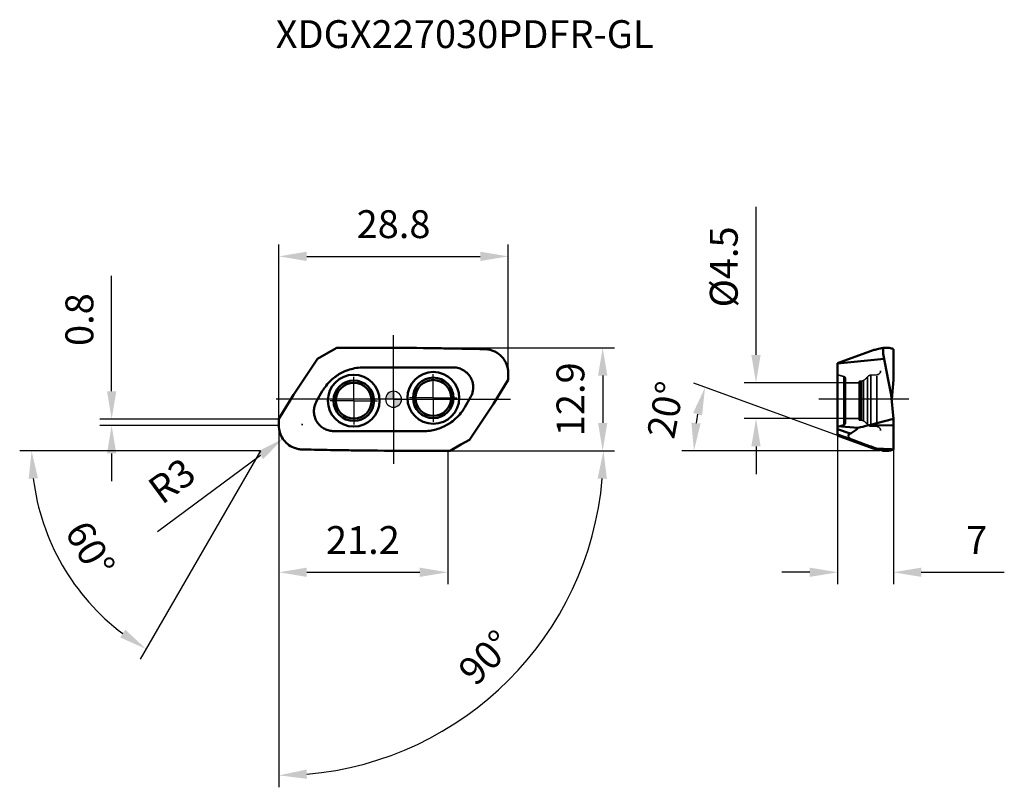
# Model space of a CAD drawing. Units: millimetres. Extents: x -47 to 77, y -49 to 48.
import ezdxf

# ---------------------------------------------------------------- set-up
doc = ezdxf.new("R2010")
doc.units = ezdxf.units.MM
doc.linetypes.add('CENTER2', pattern=[28.575, 19.05, -3.175, 3.175, -3.175])
doc.linetypes.add('DASHED2', pattern=[9.525, 6.35, -3.175])
for name, color, linetype, lineweight in [('1', 4, 'Continuous', 50), ('CUT', 1, 'Continuous', 25), ('SK2', 7, 'Continuous', 25), ('SK4', 2, 'CENTER2', 25), ('SKVIEW1', 4, 'Continuous', 50), ('SKVIEW2', 7, 'Continuous', 25), ('SKVIEW3', 1, 'DASHED2', 35), ('SKVIEW4', 2, 'CENTER2', 25)]:
    doc.layers.add(name, color=color, linetype=linetype, lineweight=lineweight)
doc.layers.add('SK6', color=5, linetype='Continuous')
doc.styles.add('simplex', font='txt.shx', dxfattribs={"height": 3.5})
doc.dimstyles.new('コピー - ISO-25', dxfattribs={"dimscale": 0, "dimtxt": 3.5, "dimasz": 3.5, "dimexe": 1.5, "dimexo": 0, "dimgap": 2.3, "dimtad": 1, "dimdec": 8, "dimdsep": 46, "dimtxsty": 'simplex', "dimcen": 0.09, "dimclrd": 256, "dimclre": 256, "dimclrt": 256, "dimadec": 0, "dimazin": 0, "dimtfac": 1, "dimtofl": 0, "dimtmove": 0, "dimatfit": 3, "dimfxl": 1, "dimtolj": 1, "dimlwd": -1, "dimlwe": -1, "dimarcsym": 0})

# ---------------------------------------------------------------- blocks, each defined once
blk = doc.blocks.new('zero block')
h = blk.add_hatch(color=7)
h.paths.add_polyline_path([(0, 1, 0.414214), (-1, 0), (0, 0)])
h.paths.add_polyline_path([(1, 0), (0, 0), (0, -1, 0.414214)])
at = {"color": 7, "ltscale": 0.2}
for p, q in [((-1, 0), (1, 0)), ((0, -1), (0, 1))]:
    blk.add_line(p, q, dxfattribs=at)
for start, end in [(90, 180), (180, 270), (0, 90), (270, 0)]:
    blk.add_arc((0, 0), 1, start, end, dxfattribs=at)
blk = doc.blocks.new('*D3')
at = {"layer": 'Defpoints', "color": 0}
for p in [(14.4, 17.95), (14.4, 3.1), (-14.4, -3.3)]:
    blk.add_point(p, dxfattribs=at)
at = {"layer": 'SK2'}
for p, q in [((-14.4, -3.3), (-14.4, 19.45)), ((14.4, 3.1), (14.4, 19.45)), ((-10.9, 17.95), (10.9, 17.95))]:
    blk.add_line(p, q, dxfattribs=at)
for points in [[(-10.9, 18.54), (-10.9, 17.37), (-14.4, 17.95)], [(10.9, 17.37), (10.9, 18.54), (14.4, 17.95)]]:
    blk.add_solid(points, dxfattribs=at)
at = {"layer": 'SK2', "insert": (0, 22), "char_height": 3.5, "attachment_point": 5, "style": 'simplex'}
blk.add_mtext('\\A1;28.8', dxfattribs=at)
blk = doc.blocks.new('*D4')
at = {"layer": 'Defpoints', "color": 0}
for p in [(-2.78, 6.47), (2.78, -6.47), (26.27, -6.47)]:
    blk.add_point(p, dxfattribs=at)
at = {"layer": 'SK2'}
for p, q in [((-2.78, 6.47), (27.77, 6.47)), ((26.27, 2.97), (26.27, -2.97)), ((2.78, -6.47), (27.77, -6.47))]:
    blk.add_line(p, q, dxfattribs=at)
for points in [[(26.85, 2.97), (25.69, 2.97), (26.27, 6.47)], [(25.69, -2.97), (26.85, -2.97), (26.27, -6.47)]]:
    blk.add_solid(points, dxfattribs=at)
at = {"layer": 'SK2', "insert": (22.22, 0), "char_height": 3.5, "attachment_point": 5, "rotation": 90, "style": 'simplex'}
blk.add_mtext('\\A1;12.9', dxfattribs=at)
blk = doc.blocks.new('*D5')
at = {"layer": 'Defpoints', "color": 0}
for p in [(-14.4, -3.3), (6.8, -6.46), (6.8, -21.73)]:
    blk.add_point(p, dxfattribs=at)
at = {"layer": 'SK2'}
for p, q in [((-14.4, -3.3), (-14.4, -23.23)), ((6.8, -6.46), (6.8, -23.23)), ((-10.9, -21.73), (3.3, -21.73))]:
    blk.add_line(p, q, dxfattribs=at)
for points in [[(-10.9, -21.15), (-10.9, -22.31), (-14.4, -21.73)], [(3.3, -22.31), (3.3, -21.15), (6.8, -21.73)]]:
    blk.add_solid(points, dxfattribs=at)
at = {"layer": 'SK2', "insert": (-3.85, -17.68), "char_height": 3.5, "attachment_point": 5, "style": 'simplex'}
blk.add_mtext('\\A1;21.2', dxfattribs=at)
blk = doc.blocks.new('*D6')
at = {"layer": 'Defpoints', "color": 0}
for p in [(-35.41, -2.5), (-14.4, -2.5), (-14.4, -3.3)]:
    blk.add_point(p, dxfattribs=at)
at = {"layer": 'SK2'}
for p, q in [((-35.41, 1), (-35.41, 15.52)), ((-14.4, -2.5), (-36.91, -2.5)), ((-14.4, -3.3), (-36.91, -3.3)), ((-35.41, -6.8), (-35.41, -10.3))]:
    blk.add_line(p, q, dxfattribs=at)
for points in [[(-35.99, 1), (-34.82, 1), (-35.41, -2.5)], [(-34.82, -6.8), (-35.99, -6.8), (-35.41, -3.3)]]:
    blk.add_solid(points, dxfattribs=at)
at = {"layer": 'SK2', "insert": (-39.46, 10.01), "char_height": 3.5, "attachment_point": 5, "rotation": 90, "style": 'simplex'}
blk.add_mtext('\\A1;0.8', dxfattribs=at)
blk = doc.blocks.new('*D7')
at = {"layer": 'Defpoints', "color": 0}
for p in [(55.78, -4.55), (62.78, -6.3), (62.78, -21.73)]:
    blk.add_point(p, dxfattribs=at)
at = {"layer": 'SKVIEW2'}
for p, q in [((55.78, -4.55), (55.78, -23.23)), ((62.78, -6.3), (62.78, -23.23)), ((52.28, -21.73), (48.78, -21.73)), ((66.28, -21.73), (76.71, -21.73))]:
    blk.add_line(p, q, dxfattribs=at)
for points in [[(52.28, -22.31), (52.28, -21.15), (55.78, -21.73)], [(66.28, -21.15), (66.28, -22.31), (62.78, -21.73)]]:
    blk.add_solid(points, dxfattribs=at)
at = {"layer": 'SKVIEW2', "insert": (73.25, -17.68), "char_height": 3.5, "attachment_point": 5, "style": 'simplex'}
blk.add_mtext('\\A1;7', dxfattribs=at)
blk = doc.blocks.new('*D9')
at = {"layer": 'Defpoints', "color": 0}
for p in [(37.89, -3.77), (55.78, -4.55), (60.26, -6.18), (62.78, -6.47), (64.2, -6.47)]:
    blk.add_point(p, dxfattribs=at)
at = {"layer": 'SKVIEW2'}
for p, q in [((55.78, -4.55), (37.72, 2.01)), ((61.08, -6.47), (36.23, -6.47))]:
    blk.add_line(p, q, dxfattribs=at)
blk.add_arc((61.08, -6.47), 23.35, 168.6304, 171.4022, dxfattribs=at)
for points in [[(38.75, -2.03), (37.63, -1.72), (39.13, 1.5)], [(37.41, -2.94), (38.57, -3.03), (37.73, -6.47)]]:
    blk.add_solid(points, dxfattribs=at)
at = {"layer": 'SKVIEW2', "insert": (34.17, -1.33), "char_height": 3.5, "attachment_point": 5, "rotation": 79.1754, "style": 'simplex'}
blk.add_mtext('\\A1;20%%d', dxfattribs=at)
blk = doc.blocks.new('*D10')
at = {"layer": 'Defpoints', "color": 0}
for p in [(-11.48, -3.18), (-13.9, -4.96)]:
    blk.add_point(p, dxfattribs=at)
at = {"layer": 'SK2'}
for p, q in [((-11.57, -3.18), (-11.39, -3.18)), ((-11.48, -3.27), (-11.48, -3.09)), ((-29.64, -16.59), (-16.71, -7.04))]:
    blk.add_line(p, q, dxfattribs=at)
blk.add_solid([(-16.37, -7.51), (-17.06, -6.57), (-13.9, -4.96)], dxfattribs=at)
at = {"layer": 'SK2', "insert": (-27.85, -10.24), "char_height": 3.5, "attachment_point": 5, "rotation": 36.4631, "style": 'simplex'}
blk.add_mtext('\\A1;R3', dxfattribs=at)
blk = doc.blocks.new('*D11')
at = {"layer": 'Defpoints', "color": 0}
for p in [(56.78, 2.08), (45.53, -2.42), (56.78, -2.42)]:
    blk.add_point(p, dxfattribs=at)
at = {"layer": 'SKVIEW2'}
for p, q in [((45.53, 5.58), (45.53, 24.18)), ((56.78, 2.08), (44.03, 2.08)), ((56.78, -2.42), (44.03, -2.42)), ((45.53, -5.92), (45.53, -9.42))]:
    blk.add_line(p, q, dxfattribs=at)
for points in [[(44.94, 5.58), (46.11, 5.58), (45.53, 2.08)], [(46.11, -5.92), (44.94, -5.92), (45.53, -2.42)]]:
    blk.add_solid(points, dxfattribs=at)
at = {"layer": 'SKVIEW2', "insert": (41.48, 16.63), "char_height": 3.5, "attachment_point": 5, "rotation": 90, "style": 'simplex'}
blk.add_mtext('\\A1;%%C4.5', dxfattribs=at)
blk = doc.blocks.new('*D12')
at = {"layer": 'Defpoints', "color": 0}
for p in [(-14.4, -2.44), (-14.4, -3.3), (2.78, -6.47), (27.77, -6.47), (24.83, -17.56)]:
    blk.add_point(p, dxfattribs=at)
at = {"layer": 'SK2'}
blk.add_line((-14.4, -6.47), (-14.4, -48.74), dxfattribs=at)
blk.add_arc((-14.4, -6.47), 40.77, 274.9207, 355.0794, dxfattribs=at)
for points in [[(26.8, -10), (25.63, -9.95), (26.37, -6.47)], [(-10.93, -46.51), (-10.88, -47.67), (-14.4, -47.24)]]:
    blk.add_solid(points, dxfattribs=at)
at = {"layer": 'SK2', "insert": (11.56, -32.44), "char_height": 3.5, "attachment_point": 5, "rotation": 45, "style": 'simplex'}
blk.add_mtext('\\A1;90%%d', dxfattribs=at)
blk = doc.blocks.new('*D15')
at = {"layer": 'Defpoints', "color": 0}
for p in [(-13.59, -1.05), (-13.75, -1.33), (3.45, -6.47), (27.77, -6.47), (-41.84, -20.42)]:
    blk.add_point(p, dxfattribs=at)
at = {"layer": 'SK2'}
for q in [(-46.96, -6.47), (-31.84, -32.66)]:
    blk.add_line((-16.72, -6.47), q, dxfattribs=at)
blk.add_arc((-16.72, -6.47), 28.74, 186.9826, 233.0174, dxfattribs=at)
for points in [[(-44.66, -9.93), (-45.83, -10), (-45.46, -6.47)], [(-34.33, -29.92), (-33.69, -28.94), (-31.09, -31.36)]]:
    blk.add_solid(points, dxfattribs=at)
at = {"layer": 'SK2', "insert": (-38.1, -18.82), "char_height": 3.5, "attachment_point": 5, "rotation": 300, "style": 'simplex'}
blk.add_mtext('\\A1;60%%d', dxfattribs=at)

msp = doc.modelspace()

# ---------------------------------------------------------------- linework, layer by layer
at = {"layer": '1'}
for p, q in [((-7.12679765, 6.45416138), (-8.44315643, 5.69416122)), ((-7.01713938, 6.45521128), (-7.1267971, 6.45416128)), ((-2.27267278, 6.47469214), (-2.77624628, 6.47489719)), ((11.54731251, 6.29638266), (11.40001566, 6.29999988)), ((-9.56025922, 5.08698983), (-12.55764568, 0.55847286)), ((-8.44315643, 5.69416122), (-9.56025926, 5.08698982)), ((-3.75277204, 4.00000413), (7.50551764, 4.00000063)), ((14.40000051, 2.44153195), (14.40000013, 3.3)), ((12.55764087, -0.55846837), (14.40000047, 2.44153119)), ((-12.55764568, 0.55847286), (-14.40000145, -2.44153027)), ((-9.67061521, -0.25000104), (-8.94891679, 1.00002208)), ((9.67061697, 0.25000002), (8.94891799, -1.00002)), ((9.56025925, -5.08698988), (12.55764087, -0.55846837)), ((-14.40000158, -2.4415325), (-14.40000051, -3.3)), ((3.7527783, -4.00000406), (-7.50551831, -4.00000157)), ((7.12679764, -6.45416132), (8.44315643, -5.69416122)), ((8.44315643, -5.69416122), (9.56025925, -5.08698988)), ((-11.54731253, -6.29638266), (-11.40001713, -6.29999985)), ((2.48275899, -6.4748229), (2.77623864, -6.47490864))]:
    msp.add_line(p, q, dxfattribs=at)
for centre, radius in [((-4.99695414, -0.17449748), 3.25346474), ((4.99695414, 0.17449748), 3.25346474), ((4.99695414, 0.17449748), 2.54488862), ((-4.99695414, -0.17449748), 2.54488862), ((-4.99695414, -0.17449748), 2.25), ((-4.99695414, -0.17449748), 2.25), ((-4.99695414, -0.17449748), 2.25), ((4.99695414, 0.17449748), 2.25)]:
    msp.add_circle(centre, radius, dxfattribs=at)
msp.add_arc((-3.74909897, -2.00440053), 6.0057113, 125.5375630217, 126.8986470577, dxfattribs=at)
for points, knots in [([(-4.3928328, 6.47217814), (-4.61157641, 6.47139995), (-5.48635659, 6.46770656), (-6.36112542, 6.46136938), (-7.01713938, 6.45521128)], [0, 0, 0, 0, 0.2500549119, 1, 1, 1, 1]), ([(6.90011492, 6.38855915), (6.13533952, 6.40180793), (3.07795562, 6.44872499), (0.02020009, 6.47144753), (-2.27264817, 6.47482802)], [0, 0, 0, 0, 0.2501487785, 1, 1, 1, 1]), ([(11.40001566, 6.29999988), (11.02496361, 6.30841052), (9.52505953, 6.34110403), (8.0250666, 6.36977654), (6.90011026, 6.38861206)], [0, 0, 0, 0, 0.2500541573, 1, 1, 1, 1]), ([(14.39999641, 3.29999975), (14.39999358, 3.46572735), (14.37233547, 3.79785386), (14.24948977, 4.28191453), (14.04778671, 4.73893451), (13.77388729, 5.1565884), (13.43467638, 5.52328304), (13.03931314, 5.82858541), (12.59937584, 6.06489569), (12.28364922, 6.17168867), (12.12280025, 6.21161337)], [0, 0, 0, 0, 0.1249915751, 0.2500068887, 0.3749950594, 0.5000037815, 0.6249966821, 0.7499962876, 0.8750067491, 1, 1, 1, 1]), ([(-5.55072075, 3.72428689), (-5.26060614, 3.81524937), (-4.66580553, 3.95377116), (-4.05681344, 3.99995443), (-3.75277204, 4.00000413)], [0, 0, 0, 0, 0.4999993043, 1, 1, 1, 1]), ([(7.50551764, 4.00000063), (7.73540964, 3.99999972), (8.19768179, 3.93580255), (8.83649467, 3.6540101), (9.37425884, 3.20875339), (9.63861433, 2.82410857), (9.741387, 2.61846759)], [0, 0, 0, 0, 0.2500105931, 0.5000003904, 0.7499891658, 1, 1, 1, 1]), ([(-8.60688518, 1.52671252), (-8.43161028, 1.76802331), (-8.04439362, 2.22504239), (-7.59344502, 2.6192917), (-7.35493616, 2.79835988)], [0, 0, 0, 0, 0.500000416, 1, 1, 1, 1]), ([(-8.94891679, 1.00002208), (-8.92273895, 1.04536562), (-8.88181895, 1.11240387), (-8.82753168, 1.20191995), (-8.78675692, 1.26902265), (-8.743416, 1.33478989), (-8.69449356, 1.39668989), (-8.64508662, 1.45791316), (-8.61754491, 1.50293744), (-8.60688518, 1.52671252)], [0, 0, 0, 0, 0.2498098386, 0.3746806366, 0.4995065439, 0.6244750316, 0.7501490035, 0.8756837928, 1, 1, 1, 1]), ([(9.94325401, 2.05460048), (9.9777231, 1.9030087), (10.01846384, 1.59261518), (9.99189808, 1.12435539), (9.87894018, 0.66915313), (9.74834731, 0.38463352), (9.67061697, 0.25000002)], [0, 0, 0, 0, 0.2499999695, 0.4999999996, 0.7500000297, 1, 1, 1, 1]), ([(-9.80188963, -2.48826623), (-9.87831121, -2.31068923), (-9.99022808, -1.93631018), (-10.0237706, -1.35227023), (-9.92218092, -0.77615877), (-9.767278, -0.41742317), (-9.67061521, -0.25000104)], [0, 0, 0, 0, 0.2500111194, 0.500000077, 0.749988833, 1, 1, 1, 1]), ([(8.60688527, -1.52671184), (8.41767411, -1.78720069), (7.99647664, -2.27840582), (7.50182269, -2.69552379), (7.23983683, -2.88265568)], [0, 0, 0, 0, 0.5000004406, 1, 1, 1, 1]), ([(-14.39999697, -3.29999978), (-14.39999014, -3.59251155), (-14.31336088, -4.18116169), (-13.93335825, -4.98568458), (-13.33792811, -5.6468236), (-12.82847421, -5.95413081), (-12.55869588, -6.06720045)], [0, 0, 0, 0, 0.2500069518, 0.5000011163, 0.7499901886, 1, 1, 1, 1]), ([(-7.50551831, -4.00000157), (-7.6997518, -4.0000016), (-8.08971543, -3.95435491), (-8.64175949, -3.75243472), (-9.13217689, -3.42842942), (-9.40076489, -3.14202112), (-9.51611806, -2.98575072)], [0, 0, 0, 0, 0.250011395, 0.5000009838, 0.7499881316, 1, 1, 1, 1]), ([(5.35132994, -3.78312646), (5.09155176, -3.85477771), (4.56185374, -3.9637439), (4.02225742, -3.99994903), (3.7527783, -4.00000406)], [0, 0, 0, 0, 0.4999993224, 1, 1, 1, 1]), ([(-12.55869588, -6.06720045), (-12.39869005, -6.13426285), (-12.06631987, -6.24057386), (-11.72059488, -6.28786843), (-11.54731254, -6.29638261)], [0, 0, 0, 0, 0.4999998786, 1, 1, 1, 1]), ([(-11.40001713, -6.29999985), (-11.04296161, -6.308007), (-9.6150138, -6.33917546), (-8.1869857, -6.36670941), (-7.11599864, -6.38496443)], [0, 0, 0, 0, 0.2500513294, 1, 1, 1, 1]), ([(-7.11599864, -6.38496443), (-6.31568969, -6.39858669), (-3.11632661, -6.44785669), (0.08343926, -6.47340394), (2.48275899, -6.4748229)], [0, 0, 0, 0, 0.2501527047, 1, 1, 1, 1])]:
    msp.add_open_spline(points, degree=3, knots=knots, dxfattribs=at)
for points in [[(-2.77623256, 6.47491776), (-3.31510008, 6.47498651), (-3.85396861, 6.47407418), (-4.3928328, 6.47217814)], [(12.12280025, 6.21161337), (11.93461155, 6.25832419), (11.74097801, 6.28686673), (11.54731249, 6.29638262)], [(-5.62414276, 3.70069823), (-5.59971946, 3.70871721), (-5.5752455, 3.71658373), (-5.55072075, 3.72428689)], [(-7.23983807, 2.88265489), (-7.14098495, 2.95326476), (-7.03993572, 3.02089641), (-6.93697419, 3.08536822)], [(-6.93697419, 3.08536822), (-6.82735761, 3.15400554), (-6.71545387, 3.21911859), (-6.60161443, 3.2804982)], [(-6.60161443, 3.2804982), (-6.28945932, 3.44884033), (-5.9610839, 3.59001602), (-5.62414276, 3.70069823)], [(9.741387, 2.61846759), (9.83075089, 2.43994798), (9.89897653, 2.24926599), (9.94325401, 2.05460048)], [(8.94891799, -1.00002), (8.84426576, -1.18131837), (8.72993961, -1.35736363), (8.60688527, -1.52671184)], [(-9.51611806, -2.98575072), (-9.62983262, -2.83199145), (-9.7263116, -2.66393886), (-9.80188963, -2.48826623)], [(6.3051624, -3.42996688), (6.06085714, -3.54481266), (5.8082201, -3.64337468), (5.55068055, -3.72429435)], [(6.93696549, -3.08537539), (6.73363818, -3.21267228), (6.52227267, -3.32793933), (6.3051624, -3.42996688)], [(7.05102368, -3.01215409), (7.0132815, -3.03698771), (6.97525801, -3.06139908), (6.93696549, -3.08537539)], [(7.23983683, -2.88265568), (7.17773374, -2.92701421), (7.11474855, -2.97015871), (7.05102368, -3.01215409)], [(5.55068055, -3.72429435), (5.48458037, -3.74505431), (5.41811103, -3.76467395), (5.35132994, -3.78312646)], [(2.776231, -6.4749201), (3.41664788, -6.47500188), (4.05706643, -6.47369648), (4.69747765, -6.47100349)], [(4.69747765, -6.47100349), (5.50726315, -6.46761093), (6.31704247, -6.46200382), (7.1267971, -6.45416124)]]:
    msp.add_open_spline(points, degree=3, dxfattribs=at)
at = {"layer": 'CUT'}
for p, q in [((-7.12679765, 6.45416138), (-8.44315643, 5.69416122)), ((-7.01713938, 6.45521128), (-7.1267971, 6.45416128)), ((-2.27267278, 6.47469214), (-2.77624628, 6.47489719)), ((11.54731251, 6.29638266), (11.40001566, 6.29999988)), ((-9.56025922, 5.08698983), (-12.55764568, 0.55847286)), ((-8.44315643, 5.69416122), (-9.56025926, 5.08698982)), ((14.40000051, 2.44153195), (14.40000013, 3.3)), ((12.55764087, -0.55846837), (14.40000047, 2.44153119)), ((-12.55764568, 0.55847286), (-14.40000145, -2.44153027)), ((9.56025925, -5.08698988), (12.55764087, -0.55846837)), ((-14.40000158, -2.4415325), (-14.40000051, -3.3)), ((7.12679764, -6.45416132), (8.44315643, -5.69416122)), ((8.44315643, -5.69416122), (9.56025925, -5.08698988)), ((-11.54731253, -6.29638266), (-11.40001713, -6.29999985)), ((2.48275899, -6.4748229), (2.77623864, -6.47490864))]:
    msp.add_line(p, q, dxfattribs=at)
for points, knots in [([(-4.3928328, 6.47217814), (-4.61157641, 6.47139995), (-5.48635659, 6.46770656), (-6.36112542, 6.46136938), (-7.01713938, 6.45521128)], [0, 0, 0, 0, 0.2500549119, 1, 1, 1, 1]), ([(6.90011492, 6.38855915), (6.13533952, 6.40180793), (3.07795562, 6.44872499), (0.02020009, 6.47144753), (-2.27264817, 6.47482802)], [0, 0, 0, 0, 0.2501487785, 1, 1, 1, 1]), ([(11.40001566, 6.29999988), (11.02496361, 6.30841052), (9.52505953, 6.34110403), (8.0250666, 6.36977654), (6.90011026, 6.38861206)], [0, 0, 0, 0, 0.2500541573, 1, 1, 1, 1]), ([(14.39999641, 3.29999975), (14.39999358, 3.46572735), (14.37233547, 3.79785386), (14.24948977, 4.28191453), (14.04778671, 4.73893451), (13.77388729, 5.1565884), (13.43467638, 5.52328304), (13.03931314, 5.82858541), (12.59937584, 6.06489569), (12.28364922, 6.17168867), (12.12280025, 6.21161337)], [0, 0, 0, 0, 0.1249915751, 0.2500068887, 0.3749950594, 0.5000037815, 0.6249966821, 0.7499962876, 0.8750067491, 1, 1, 1, 1]), ([(-14.39999697, -3.29999978), (-14.39999014, -3.59251155), (-14.31336088, -4.18116169), (-13.93335825, -4.98568458), (-13.33792811, -5.6468236), (-12.82847421, -5.95413081), (-12.55869588, -6.06720045)], [0, 0, 0, 0, 0.2500069518, 0.5000011163, 0.7499901886, 1, 1, 1, 1]), ([(-12.55869588, -6.06720045), (-12.39869005, -6.13426285), (-12.06631987, -6.24057386), (-11.72059488, -6.28786843), (-11.54731254, -6.29638261)], [0, 0, 0, 0, 0.4999998786, 1, 1, 1, 1]), ([(-11.40001713, -6.29999985), (-11.04296161, -6.308007), (-9.6150138, -6.33917546), (-8.1869857, -6.36670941), (-7.11599864, -6.38496443)], [0, 0, 0, 0, 0.2500513294, 1, 1, 1, 1]), ([(-7.11599864, -6.38496443), (-6.31568969, -6.39858669), (-3.11632661, -6.44785669), (0.08343926, -6.47340394), (2.48275899, -6.4748229)], [0, 0, 0, 0, 0.2501527047, 1, 1, 1, 1])]:
    msp.add_open_spline(points, degree=3, knots=knots, dxfattribs=at)
for points in [[(-2.77623256, 6.47491776), (-3.31510008, 6.47498651), (-3.85396861, 6.47407418), (-4.3928328, 6.47217814)], [(12.12280025, 6.21161337), (11.93461155, 6.25832419), (11.74097801, 6.28686673), (11.54731249, 6.29638262)], [(2.776231, -6.4749201), (3.41664788, -6.47500188), (4.05706643, -6.47369648), (4.69747765, -6.47100349)], [(4.69747765, -6.47100349), (5.50726315, -6.46761093), (6.31704247, -6.46200382), (7.1267971, -6.45416124)]]:
    msp.add_open_spline(points, degree=3, dxfattribs=at)
at = {"layer": 'SK4'}
for p, q in [((0, 0), (0, 8.06649487)), ((-4.99695414, -0.17449748), (-4.99695414, 2.82560252)), ((4.99695414, 0.17449748), (4.99695414, 3.17459748)), ((0, 0), (-14.72881096, 0)), ((0, 0), (0, -8.092955)), ((0, 0), (14.69585897, 0)), ((4.99695414, 0.17449748), (1.99685414, 0.17449748)), ((4.99695414, 0.17449748), (7.99705414, 0.17449748)), ((4.99695414, 0.17449748), (4.99695414, -2.82560252)), ((-4.99695414, -0.17449748), (-7.99705414, -0.17449748)), ((-4.99695414, -0.17449748), (-1.99685414, -0.17449748)), ((-4.99695414, -0.17449748), (-4.99695414, -3.17459748))]:
    msp.add_line(p, q, dxfattribs=at)
at = {"layer": 'SKVIEW1'}
for p, q in [((60.50374183, 6.23272162), (60.25977667, 6.1786488)), ((60.46747363, 6.22628918), (60.46808585, 6.2264)), ((61.48586076, 6.45416138), (61.48586054, 5.69416122)), ((61.49609115, 6.45521128), (61.48586086, 6.45416128)), ((61.90914012, 6.47469214), (61.86769037, 6.47489719)), ((62.78137924, 6.21161337), (62.78138063, 6.29638262)), ((62.78138235, 2.44153195), (62.78137924, 6.21161337)), ((60.25977234, 6.17865029), (55.78138045, 4.55152951)), ((55.78138045, 4.50356301), (61.60799401, 5.08698983)), ((61.48586054, 5.69416122), (62.1790518, 2.24805125)), ((55.78138045, 4.55152951), (55.78138045, -3.38019297)), ((62.1790518, 2.24805125), (62.51893206, 0.55847286)), ((62.56778322, 0.00007483), (62.78138216, 2.44153119)), ((62.51893206, 0.55847286), (62.78138578, -2.44153027)), ((59.73947838, -3.24410358), (62.78138633, -2.4415325)), ((62.78138633, -2.4415325), (62.78138234, -3.3)), ((55.78137631, -3.7469012), (55.78138045, -3.38019297)), ((58.3130673, -3.58203952), (55.78138045, -3.38019297)), ((62.78138234, -3.3), (59.73947838, -3.24410358)), ((62.78136914, -3.29999978), (62.78137481, -6.06720045)), ((57.34790223, -4.31198258), (55.78137631, -3.7469012)), ((55.78138045, -4.55152951), (55.78138045, -3.7468292)), ((55.78138045, -4.41888943), (57.32946487, -4.97732014)), ((60.25977234, -6.17865029), (55.78138045, -4.55152951)), ((62.78137481, -6.06720045), (62.7813806, -6.29638261)), ((60.46747363, -6.22628918), (60.47834744, -6.22822346)), ((60.46747363, -6.22628918), (60.47834282, -6.22822178)), ((60.50502139, -6.23319408), (60.51408037, -6.23496694)), ((60.53140542, -6.23887597), (60.51179615, -6.23451302)), ((60.5141497, -6.2345765), (61.86781943, -6.4749201)), ((61.86781943, -6.4749201), (61.85019509, -6.47489549)), ((61.89181885, -6.4748229), (61.86775489, -6.47490864))]:
    msp.add_line(p, q, dxfattribs=at)
for points, knots in [([(60.25977234, 6.17865029), (60.29933312, 6.18903495), (60.36827177, 6.20623585), (60.43779516, 6.22101534), (60.46747363, 6.22628918)], [0, 0, 0, 0, 0.5757107263, 1, 1, 1, 1]), ([(61.48586076, 6.45416138), (61.24044717, 6.39807974), (60.91312724, 6.32402382), (60.58559352, 6.25092571), (60.50374183, 6.23272162)], [0, 0, 0, 0, 0.7501379303, 1, 1, 1, 1]), ([(61.731476, 6.47217814), (61.71239152, 6.4713942), (61.63381049, 6.46757057), (61.55536056, 6.4612022), (61.49609115, 6.45521128)], [0, 0, 0, 0, 0.2427874481, 1, 1, 1, 1]), ([(61.86780624, 6.47491776), (61.85665306, 6.47493506), (61.81119843, 6.47475151), (61.76574891, 6.47357377), (61.731476, 6.47217814)], [0, 0, 0, 0, 0.2453704968, 1, 1, 1, 1]), ([(62.54603683, 6.38855915), (62.4508288, 6.41712044), (62.23907417, 6.45906247), (62.02424417, 6.47273264), (61.90883951, 6.47482802)], [0, 0, 0, 0, 0.4627044668, 1, 1, 1, 1]), ([(62.78138622, 6.29999988), (62.76354553, 6.30856511), (62.68714344, 6.34315978), (62.60767812, 6.37083376), (62.54613344, 6.38861206)], [0, 0, 0, 0, 0.2360159671, 1, 1, 1, 1]), ([(58.3130673, -3.58203952), (58.2580504, -3.67026576), (58.11977816, -3.82694674), (57.87730415, -4.01674401), (57.61811923, -4.17635481), (57.4385883, -4.26859013), (57.34790223, -4.31198258)], [0, 0, 0, 0, 0.254923716, 0.5054846208, 0.753514664, 1, 1, 1, 1]), ([(58.3130673, -3.58203952), (58.43218164, -3.55648833), (58.90948883, -3.45181988), (59.38478574, -3.33768528), (59.73947838, -3.24410358)], [0, 0, 0, 0, 0.249305148, 1, 1, 1, 1]), ([(57.32946487, -4.97732014), (57.27638315, -4.92893693), (57.20312771, -4.8488367), (57.13906724, -4.72252321), (57.11679749, -4.62141786), (57.12955248, -4.51942346), (57.18017486, -4.43010556), (57.2567216, -4.36119977), (57.31661201, -4.32695473), (57.34790223, -4.31198258)], [0, 0, 0, 0, 0.2605359874, 0.3870788756, 0.5101904498, 0.6306249296, 0.7511240549, 0.874171693, 1, 1, 1, 1]), ([(60.69859616, -6.21032085), (60.59351658, -6.1708747), (60.35678483, -6.08329922), (59.83186702, -5.89020612), (59.11411484, -5.6276794), (58.22777298, -5.30433174), (57.62960637, -5.08653603), (57.32946487, -4.97732014)], [0, 0, 0, 0, 0.0938543932, 0.2110640944, 0.4676909682, 0.7329229942, 1, 1, 1, 1]), ([(60.25977234, -6.17865029), (60.29933312, -6.18903495), (60.36827177, -6.20623584), (60.43779515, -6.22101536), (60.46747363, -6.22628918)], [0, 0, 0, 0, 0.5757106802, 1, 1, 1, 1]), ([(60.47834744, -6.22822346), (60.51295342, -6.23426159), (60.56002836, -6.24117088), (60.61706136, -6.24347147), (60.64627567, -6.24196426), (60.66835204, -6.23783245), (60.68431144, -6.23123849), (60.69479065, -6.22195474), (60.69792845, -6.2141052), (60.69859616, -6.21032085)], [0, 0, 0, 0, 0.450645421, 0.6087249161, 0.7315920881, 0.8251779917, 0.8956394513, 0.9507030188, 1, 1, 1, 1]), ([(60.69859616, -6.21032085), (60.87173341, -6.21722866), (61.21845848, -6.23101805), (61.73946124, -6.25181521), (62.17477801, -6.26928722), (62.52231466, -6.28412823), (62.69560196, -6.29153723), (62.78138147, -6.29638266)], [0, 0, 0, 0, 0.2493681362, 0.4993824662, 0.7503976155, 0.8763538967, 1, 1, 1, 1]), ([(61.7050435, -6.47100349), (61.68723959, -6.47014718), (61.61406955, -6.46607603), (61.54102185, -6.45988298), (61.48586064, -6.45416124)], [0, 0, 0, 0, 0.2432326661, 1, 1, 1, 1]), ([(61.85019509, -6.47489549), (61.83832656, -6.47484422), (61.78992506, -6.47435152), (61.7415359, -6.47276362), (61.7050435, -6.47100349)], [0, 0, 0, 0, 0.2452021925, 1, 1, 1, 1]), ([(62.55858366, -6.38496443), (62.5107178, -6.39908472), (62.29266899, -6.45404923), (62.06659166, -6.47355702), (61.89181885, -6.4748229)], [0, 0, 0, 0, 0.2221140329, 1, 1, 1, 1]), ([(62.7813864, -6.29999985), (62.76441832, -6.30814709), (62.69199064, -6.34104181), (62.61678262, -6.367686), (62.55858366, -6.38496443)], [0, 0, 0, 0, 0.2366669819, 1, 1, 1, 1])]:
    msp.add_open_spline(points, degree=3, knots=knots, dxfattribs=at)
for points in [[(62.78138141, 6.29638266), (62.78066359, 6.29735144), (62.78069739, 6.29901027), (62.78138622, 6.29999988)], [(61.48586054, -6.45416132), (61.16791218, -6.38150411), (60.84975956, -6.30973472), (60.53140544, -6.2388765)], [(62.78138147, -6.29638266), (62.78066366, -6.29735144), (62.78069757, -6.29901025), (62.7813864, -6.29999985)]]:
    msp.add_open_spline(points, degree=3, dxfattribs=at)
at = {"layer": 'SKVIEW3'}
for p, q in [((56.55902617, 2.86713298), (55.78138045, 3.07550252)), ((56.55902617, 2.86713298), (56.55902617, -3.21612794)), ((56.78138045, -2.92635019), (56.78138045, 2.57735523)), ((59.53671897, -3.17309484), (59.53671897, 2.82409987)), ((59.96707654, 3.04016077), (60.70754843, 3.07896725)), ((59.96707654, -3.38915573), (59.96707654, 3.04016077)), ((60.70754843, -3.42796222), (60.70754843, 3.07896725)), ((58.48138045, 2.07550252), (56.78138045, 2.07550252)), ((58.48138045, 2.19688674), (58.48138045, -2.5458817)), ((58.55998426, 2.27687455), (58.76614278, 2.28047306)), ((58.55998426, -2.62586952), (58.55998426, 2.27687455)), ((58.76614278, 2.28047306), (58.76614278, -2.62946803)), ((59.04359007, 2.37039114), (59.04359007, -2.71938611)), ((58.48138045, -2.42449748), (56.78138045, -2.42449748)), ((56.55902617, -3.21612794), (55.78138045, -3.42449748)), ((58.55998426, -2.62586952), (58.76614278, -2.62946803)), ((59.96707654, -3.38915573), (60.70754843, -3.42796222))]:
    msp.add_line(p, q, dxfattribs=at)
for centre, radius, start, end in [((56.48138045, 2.57735523), 0.3, 0, 75), ((57.61272258, 4.42041998), 2.5, 304.9140515617, 320.3178532897), ((59.99847811, 2.44098305), 0.6, 93, 140.3178532897), ((60.68138045, 3.57828202), 0.5, 273, 0), ((58.56138045, 2.19688674), 0.08, 90.9999999999, 180), ((58.75741657, 2.78039691), 0.5, 271, 304.9140515617), ((56.48138045, -2.92635019), 0.3, 285, 0), ((58.56138045, -2.5458817), 0.08, 180, 269.0000000001), ((58.75741657, -3.12939188), 0.5, 55.0859484383, 89), ((57.61272258, -4.76941495), 2.5, 39.6821467103, 55.0859484383), ((59.99847811, -2.78997801), 0.6, 219.6821467103, 267), ((60.68138045, -3.92727699), 0.5, 0, 87)]:
    msp.add_arc(centre, radius, start, end, dxfattribs=at)
at = {"layer": 'SKVIEW4'}
msp.add_line((64.70517555, 0), (53.39966877, 0), dxfattribs=at)

# ---------------------------------------------------------------- block references
at = {"rotation": 180}
msp.add_blockref('zero block', (0, 0), dxfattribs=at)

# ---------------------------------------------------------------- texts
at = {"layer": 'SK6', "insert": (-14.79595246, 47.62130427), "char_height": 3.5, "attachment_point": 1, "line_spacing_factor": 0.9, "style": 'simplex'}
msp.add_mtext('XDGX227030PDFR-GL', dxfattribs=at)

# ---------------------------------------------------------------- dimensions: what is measured, and where the dimension line sits
at = {"layer": 'SK2'}
for base, p2, picture, middle in [((14.40000392, 17.95317245), (14.40000392, 3.10000023), '*D3', (0.00000503, 17.95317245)), ((6.79999949, -21.72919638), (6.79999949, -6.45720499), '*D5', (-3.84999504, -21.72919638))]:
    dim = msp.add_linear_dim(base=base, p1=(-14.39999362, -3.29999959), p2=p2, dimstyle='コピー - ISO-25', override={"dimscale": 1, "dimdec": 2}, dxfattribs=at)
    dim.commit()
    dim.dimension.update_dxf_attribs({"geometry": picture, "text_midpoint": middle, "dimtype": 160})
for base, p1, p2, picture, middle in [((-35.40776352, -2.5), (-14.39999647, -3.29999978), (-14.39999362, -2.5), '*D6', (-35.40776352, 10.00833333)), ((26.26965821, -6.4749201), (-2.77624628, 6.47489719), (2.776231, -6.4749201), '*D4', (26.26965821, -0.00001146))]:
    dim = msp.add_linear_dim(base=base, p1=p1, p2=p2, angle=90, dimstyle='コピー - ISO-25', override={"dimscale": 1, "dimdec": 1}, dxfattribs=at)
    dim.commit()
    dim.dimension.update_dxf_attribs({"geometry": picture, "text_midpoint": middle, "dimtype": 160})
for base, line1, line2, override, picture, middle in [((-41.84463287, -20.42370932), ((-13.75000045, -1.3305548), (-13.58839918, -1.0506532)), ((3.44957843, -6.4749201), (27.76965821, -6.4749201)), {"dimscale": 1, "dimaunit": 1, "dimadec": 0}, '*D15', (-38.09960468, -18.81838223)), ((24.83008613, -17.56113964), ((-14.40000158, -2.4415325), (-14.40000051, -3.3)), ((2.776231, -6.4749201), (27.76965821, -6.4749201)), {"dimscale": 1}, '*D12', (11.5624722, -32.43735645))]:
    dim = msp.add_angular_dim_2l(base=base, line1=line1, line2=line2, dimstyle='コピー - ISO-25', override=override, dxfattribs=at)
    dim.commit()
    dim.dimension.update_dxf_attribs({"geometry": picture, "text_midpoint": middle})
dim = msp.add_radius_dim(center=(-11.48473521, -3.17887295), mpoint=(-13.89745364, -4.96178904), dimstyle='コピー - ISO-25', override={"dimscale": 1, "dimdec": 1}, dxfattribs=at)
dim.commit()
dim.dimension.update_dxf_attribs({"geometry": '*D10', "text_midpoint": (-25.4425144, -13.49319258), "dimtype": 164})
at = {"layer": 'SKVIEW2'}
dim = msp.add_linear_dim(base=(45.52815034, -2.42449748), p1=(56.78138045, 2.07550252), p2=(56.78138045, -2.42449748), angle=90, text='%%C<>', dimstyle='コピー - ISO-25', override={"dimscale": 1, "dimpost": '<>', "dimtvp": 0.1}, dxfattribs=at)
dim.commit()
dim.dimension.update_dxf_attribs({"geometry": '*D11', "text_midpoint": (45.52815034, 16.62550252), "dimtype": 160})
dim = msp.add_angular_dim_2l(base=(37.88669203, -3.76902224), line1=((60.25977234, -6.17865029), (55.78138045, -4.55152951)), line2=((62.78137565, -6.4749201), (64.20127219, -6.4749201)), dimstyle='コピー - ISO-25', override={"dimscale": 1, "dimdec": 2}, dxfattribs=at)
dim.commit()
dim.dimension.update_dxf_attribs({"geometry": '*D9', "text_midpoint": (38.14474667, -2.09050461), "dimtype": 162})
dim = msp.add_linear_dim(base=(62.7813864, -21.72919638), p1=(55.78138045, -4.55152951), p2=(62.7813864, -6.29999985), dimstyle='コピー - ISO-25', override={"dimscale": 1, "dimdec": 3}, dxfattribs=at)
dim.commit()
dim.dimension.update_dxf_attribs({"geometry": '*D7', "text_midpoint": (73.24805307, -21.72919638), "dimtype": 160})

doc.saveas('drawing.dxf')
